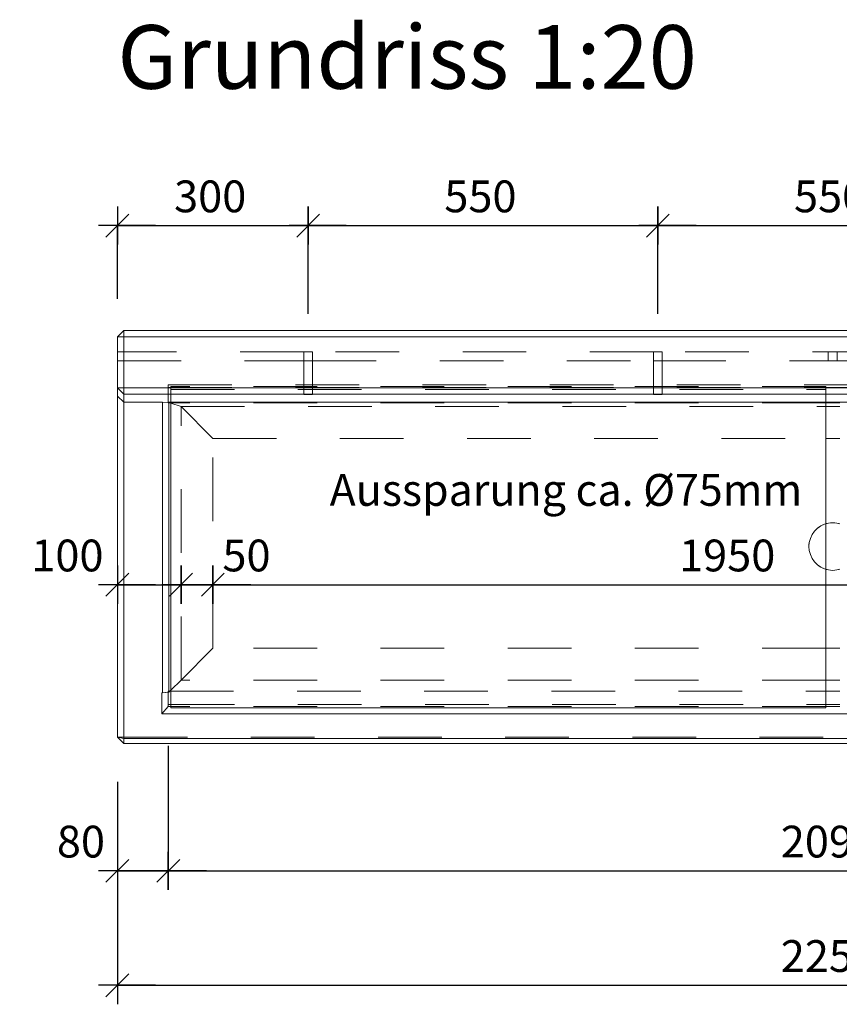
# Model space of a CAD drawing. Units: metres. Extents: x 0.04 to 8.05, y -0.75 to 3.09.
# Drawn here: x 2.85 to 4.14, y 1.54 to 3.09 of the extents above; entities that cross this region are included whole.
import ezdxf

# ---------------------------------------------------------------- set-up
doc = ezdxf.new("R2010")
doc.units = ezdxf.units.M
doc.header["$PDMODE"] = 65
doc.linetypes.add('AUSGEZOGEN', pattern=[0])
doc.linetypes.add('VERDECKT2_S2', pattern=[0.036, 0.02, -0.016])
for name, color, linetype, lineweight in [('XR$2$STANDARD_1', 7, 'AUSGEZOGEN', 13), ('XR$2$Text Schnitt', 7, 'AUSGEZOGEN', 35), ('XR$2$Vermassung Schnitte', 7, 'AUSGEZOGEN', 25)]:
    doc.layers.add(name, color=color, linetype=linetype, lineweight=lineweight)
doc.styles.add('ARIAL', font='arial.ttf')
doc.dimstyles.new('DIMSTYLE_3', dxfattribs={"dimtxt": 0.05, "dimasz": 0.06, "dimexe": 0, "dimexo": 0, "dimgap": 0.025, "dimtad": 2, "dimdec": 0, "dimlfac": 1000, "dimrnd": 1, "dimzin": 12, "dimdsep": 46, "dimtxsty": 'ARIAL', "dimblk1": 'ALL_ML_STRICH', "dimblk2": 'ALL_ML_STRICH', "dimsah": 1, "dimcen": 0, "dimclrd": 256, "dimclre": 256, "dimclrt": 256, "dimadec": 0, "dimazin": 0, "dimtfac": 1, "dimtdec": 0, "dimtix": 1, "dimtmove": 2, "dimatfit": 3, "dimfxl": 0, "dimtvp": 1.2, "dimtzin": 0, "dimlwd": 0, "dimlwe": 25, "dimarcsym": 0})
doc.dimstyles.new('DIMSTYLE_4', dxfattribs={"dimtxt": 0.05, "dimasz": 0.06, "dimexe": 0, "dimexo": 0, "dimgap": 0.025, "dimtad": 2, "dimdec": 0, "dimlfac": 1000, "dimrnd": 1, "dimzin": 12, "dimdsep": 46, "dimtxsty": 'ARIAL', "dimblk1": 'ALL_ML_STRICH', "dimblk2": 'ALL_ML_STRICH', "dimsah": 1, "dimcen": 0, "dimclrd": 256, "dimclre": 256, "dimclrt": 256, "dimadec": 0, "dimazin": 0, "dimtfac": 1, "dimtdec": 0, "dimtix": 1, "dimtmove": 2, "dimatfit": 3, "dimfxl": 0, "dimtzin": 0, "dimlwd": 0, "dimlwe": 25, "dimarcsym": 0})
doc.dimstyles.new('DIMSTYLE_5', dxfattribs={"dimtxt": 0.05, "dimasz": 0.06, "dimexe": 0, "dimexo": 0, "dimgap": 0.025, "dimtad": 2, "dimdec": 0, "dimlfac": 1000, "dimrnd": 1, "dimzin": 12, "dimdsep": 46, "dimtxsty": 'ARIAL', "dimblk1": 'ALL_ML_STRICH', "dimblk2": 'ALL_ML_STRICH', "dimsah": 1, "dimcen": 0, "dimclrd": 256, "dimclre": 256, "dimclrt": 256, "dimadec": 0, "dimazin": 0, "dimtfac": 1, "dimtdec": 0, "dimtix": 1, "dimtmove": 2, "dimatfit": 3, "dimfxl": 0, "dimtvp": 1.2, "dimtzin": 0, "dimlwd": 0, "dimlwe": 25, "dimarcsym": 0})
doc.dimstyles.new('DIMSTYLE_7', dxfattribs={"dimtxt": 0.05, "dimasz": 0.06, "dimexe": 0, "dimexo": 0, "dimgap": 0.025, "dimtad": 2, "dimdec": 0, "dimlfac": 1000, "dimrnd": 0.5, "dimzin": 12, "dimdsep": 46, "dimtxsty": 'ARIAL', "dimblk1": 'ALL_ML_STRICH', "dimblk2": 'ALL_ML_STRICH', "dimsah": 1, "dimcen": 0, "dimclrd": 256, "dimclre": 256, "dimclrt": 256, "dimadec": 0, "dimazin": 0, "dimtfac": 1, "dimtdec": 0, "dimtix": 1, "dimtmove": 2, "dimatfit": 3, "dimfxl": 0, "dimtzin": 0, "dimlwd": 0, "dimlwe": 25, "dimarcsym": 0})

# ---------------------------------------------------------------- blocks, each defined once
blk = doc.blocks.new('ALL_ML_STRICH')
at = {"color": 0, "linetype": 'ByBlock', "lineweight": -2}
for p, q in [((-0.3, -0.3), (0.3, 0.3)), ((0, -0.5), (0, 0.5)), ((-1, 0), (0.5, 0))]:
    blk.add_line(p, q, dxfattribs=at)
blk = doc.blocks.new('*D6')
at = {"layer": 'DEFPOINTS', "lineweight": 25, "transparency": 33554687}
for p in [(3.08, 2.0065), (3, 1.95), (3, 1.75)]:
    blk.add_point(p, dxfattribs=at)
at = {"layer": 'XR$2$Vermassung Schnitte', "linetype": 'AUSGEZOGEN', "lineweight": -2, "transparency": 33554687}
for p, q in [((3.08, 1.9465), (3.08, 1.75)), ((3, 1.89), (3, 1.75))]:
    blk.add_line(p, q, dxfattribs=at)
at = {"layer": 'XR$2$Vermassung Schnitte', "lineweight": -2, "transparency": 33554687}
blk.add_line((3, 1.75), (3.08, 1.75), dxfattribs=at)
at = {"layer": 'XR$2$Vermassung Schnitte', "lineweight": 25, "transparency": 33554687, "xscale": 0.06, "yscale": 0.06, "zscale": 0.06, "rotation": 180}
blk.add_blockref('ALL_ML_STRICH', (3, 1.75), dxfattribs=at)
at = {"layer": 'XR$2$Vermassung Schnitte', "lineweight": 25, "transparency": 33554687, "xscale": 0.06, "yscale": 0.06, "zscale": 0.06}
blk.add_blockref('ALL_ML_STRICH', (3.08, 1.75), dxfattribs=at)
at = {"layer": 'XR$2$Vermassung Schnitte', "lineweight": 25, "transparency": 33554687, "insert": (2.9426, 1.7959), "char_height": 0.05, "width": 0.1, "attachment_point": 5, "style": 'ARIAL'}
blk.add_mtext('\\A1;{80}', dxfattribs=at)
blk = doc.blocks.new('*D7')
at = {"layer": 'DEFPOINTS', "lineweight": 25, "transparency": 33554687}
for p in [(3.08, 2.0065), (5.17, 2.0065), (3.08, 1.75)]:
    blk.add_point(p, dxfattribs=at)
at = {"layer": 'XR$2$Vermassung Schnitte', "linetype": 'AUSGEZOGEN', "lineweight": -2, "transparency": 33554687}
for p, q in [((3.08, 1.9465), (3.08, 1.75)), ((5.17, 1.9465), (5.17, 1.75))]:
    blk.add_line(p, q, dxfattribs=at)
at = {"layer": 'XR$2$Vermassung Schnitte', "lineweight": -2, "transparency": 33554687}
blk.add_line((3.08, 1.75), (5.17, 1.75), dxfattribs=at)
at = {"layer": 'XR$2$Vermassung Schnitte', "lineweight": 25, "transparency": 33554687, "xscale": 0.06, "yscale": 0.06, "zscale": 0.06, "rotation": 180}
blk.add_blockref('ALL_ML_STRICH', (3.08, 1.75), dxfattribs=at)
at = {"layer": 'XR$2$Vermassung Schnitte', "lineweight": 25, "transparency": 33554687, "xscale": 0.06, "yscale": 0.06, "zscale": 0.06}
blk.add_blockref('ALL_ML_STRICH', (5.17, 1.75), dxfattribs=at)
at = {"layer": 'XR$2$Vermassung Schnitte', "lineweight": 25, "transparency": 33554687, "insert": (4.119, 1.7959), "char_height": 0.05, "width": 0.2, "attachment_point": 5, "style": 'ARIAL'}
blk.add_mtext('\\A1;{2090}', dxfattribs=at)
blk = doc.blocks.new('*D9')
at = {"layer": 'DEFPOINTS', "lineweight": 25, "transparency": 33554687}
for p in [(3, 1.95), (5.25, 1.95), (3, 1.57)]:
    blk.add_point(p, dxfattribs=at)
at = {"layer": 'XR$2$Vermassung Schnitte', "linetype": 'AUSGEZOGEN', "lineweight": -2, "transparency": 33554687}
for p, q in [((3, 1.89), (3, 1.57)), ((5.25, 1.89), (5.25, 1.57))]:
    blk.add_line(p, q, dxfattribs=at)
at = {"layer": 'XR$2$Vermassung Schnitte', "lineweight": -2, "transparency": 33554687}
blk.add_line((3, 1.57), (5.25, 1.57), dxfattribs=at)
at = {"layer": 'XR$2$Vermassung Schnitte', "lineweight": 25, "transparency": 33554687, "xscale": 0.06, "yscale": 0.06, "zscale": 0.06, "rotation": 180}
blk.add_blockref('ALL_ML_STRICH', (3, 1.57), dxfattribs=at)
at = {"layer": 'XR$2$Vermassung Schnitte', "lineweight": 25, "transparency": 33554687, "xscale": 0.06, "yscale": 0.06, "zscale": 0.06}
blk.add_blockref('ALL_ML_STRICH', (5.25, 1.57), dxfattribs=at)
at = {"layer": 'XR$2$Vermassung Schnitte', "lineweight": 25, "transparency": 33554687, "insert": (4.119, 1.6159), "char_height": 0.05, "width": 0.2, "attachment_point": 5, "style": 'ARIAL'}
blk.add_mtext('\\A1;{2250}', dxfattribs=at)
blk = doc.blocks.new('*D16')
at = {"layer": 'DEFPOINTS', "lineweight": 25, "transparency": 33554687}
for p in [(3, 2.2), (3.1, 2.2005), (3, 2.1959)]:
    blk.add_point(p, dxfattribs=at)
at = {"layer": 'XR$2$Vermassung Schnitte', "linetype": 'AUSGEZOGEN', "lineweight": -2, "transparency": 33554687}
for p, q in [((3, 2.2), (3, 2.2)), ((3.1, 2.2), (3.1, 2.2))]:
    blk.add_line(p, q, dxfattribs=at)
at = {"layer": 'XR$2$Vermassung Schnitte', "lineweight": -2, "transparency": 33554687}
blk.add_line((3, 2.2), (3.1, 2.2), dxfattribs=at)
at = {"layer": 'XR$2$Vermassung Schnitte', "lineweight": 25, "transparency": 33554687, "xscale": 0.06, "yscale": 0.06, "zscale": 0.06, "rotation": 180}
blk.add_blockref('ALL_ML_STRICH', (3, 2.2), dxfattribs=at)
at = {"layer": 'XR$2$Vermassung Schnitte', "lineweight": 25, "transparency": 33554687, "xscale": 0.06, "yscale": 0.06, "zscale": 0.06}
blk.add_blockref('ALL_ML_STRICH', (3.1, 2.2), dxfattribs=at)
at = {"layer": 'XR$2$Vermassung Schnitte', "lineweight": 25, "transparency": 33554687, "insert": (2.9213, 2.2459), "char_height": 0.05, "width": 0.15, "attachment_point": 5, "style": 'ARIAL'}
blk.add_mtext('\\A1;{100}', dxfattribs=at)
blk = doc.blocks.new('*D17')
at = {"layer": 'DEFPOINTS', "lineweight": 25, "transparency": 33554687}
for p in [(3.15, 2.26), (3.1, 2.2005), (3.1, 2.2)]:
    blk.add_point(p, dxfattribs=at)
at = {"layer": 'XR$2$Vermassung Schnitte', "linetype": 'AUSGEZOGEN', "lineweight": -2, "transparency": 33554687}
for p, q in [((3.1, 2.2), (3.1, 2.2)), ((3.15, 2.2), (3.15, 2.2))]:
    blk.add_line(p, q, dxfattribs=at)
at = {"layer": 'XR$2$Vermassung Schnitte', "lineweight": -2, "transparency": 33554687}
blk.add_line((3.1, 2.2), (3.15, 2.2), dxfattribs=at)
at = {"layer": 'XR$2$Vermassung Schnitte', "lineweight": 25, "transparency": 33554687, "xscale": 0.06, "yscale": 0.06, "zscale": 0.06, "rotation": 180}
blk.add_blockref('ALL_ML_STRICH', (3.1, 2.2), dxfattribs=at)
at = {"layer": 'XR$2$Vermassung Schnitte', "lineweight": 25, "transparency": 33554687, "xscale": 0.06, "yscale": 0.06, "zscale": 0.06}
blk.add_blockref('ALL_ML_STRICH', (3.15, 2.2), dxfattribs=at)
at = {"layer": 'XR$2$Vermassung Schnitte', "lineweight": 25, "transparency": 33554687, "insert": (3.203, 2.2459), "char_height": 0.05, "width": 0.1, "attachment_point": 5, "style": 'ARIAL'}
blk.add_mtext('\\A1;{50}', dxfattribs=at)
blk = doc.blocks.new('*D18')
at = {"layer": 'DEFPOINTS', "lineweight": 25, "transparency": 33554687}
for p in [(3.15, 2.26), (5.1, 2.26), (3.15, 2.2)]:
    blk.add_point(p, dxfattribs=at)
at = {"layer": 'XR$2$Vermassung Schnitte', "linetype": 'AUSGEZOGEN', "lineweight": -2, "transparency": 33554687}
for p, q in [((3.15, 2.2), (3.15, 2.2)), ((5.1, 2.2), (5.1, 2.2))]:
    blk.add_line(p, q, dxfattribs=at)
at = {"layer": 'XR$2$Vermassung Schnitte', "lineweight": -2, "transparency": 33554687}
blk.add_line((3.15, 2.2), (5.1, 2.2), dxfattribs=at)
at = {"layer": 'XR$2$Vermassung Schnitte', "lineweight": 25, "transparency": 33554687, "xscale": 0.06, "yscale": 0.06, "zscale": 0.06, "rotation": 180}
blk.add_blockref('ALL_ML_STRICH', (3.15, 2.2), dxfattribs=at)
at = {"layer": 'XR$2$Vermassung Schnitte', "lineweight": 25, "transparency": 33554687, "xscale": 0.06, "yscale": 0.06, "zscale": 0.06}
blk.add_blockref('ALL_ML_STRICH', (5.1, 2.2), dxfattribs=at)
at = {"layer": 'XR$2$Vermassung Schnitte', "lineweight": 25, "transparency": 33554687, "insert": (3.959, 2.2459), "char_height": 0.05, "width": 0.2, "attachment_point": 5, "style": 'ARIAL'}
blk.add_mtext('\\A1;{1950}', dxfattribs=at)
blk = doc.blocks.new('*D39')
at = {"layer": 'DEFPOINTS', "lineweight": 25, "transparency": 33554687}
for p in [(3, 2.7648), (3, 2.5896), (3.3, 2.566)]:
    blk.add_point(p, dxfattribs=at)
at = {"layer": 'XR$2$Vermassung Schnitte', "linetype": 'AUSGEZOGEN', "lineweight": -2, "transparency": 33554687}
for p, q in [((3, 2.6496), (3, 2.7648)), ((3.3, 2.626), (3.3, 2.7648))]:
    blk.add_line(p, q, dxfattribs=at)
at = {"layer": 'XR$2$Vermassung Schnitte', "lineweight": -2, "transparency": 33554687}
blk.add_line((3, 2.7648), (3.3, 2.7648), dxfattribs=at)
at = {"layer": 'XR$2$Vermassung Schnitte', "lineweight": 25, "transparency": 33554687, "xscale": 0.06, "yscale": 0.06, "zscale": 0.06, "rotation": 180}
blk.add_blockref('ALL_ML_STRICH', (3, 2.7648), dxfattribs=at)
at = {"layer": 'XR$2$Vermassung Schnitte', "lineweight": 25, "transparency": 33554687, "xscale": 0.06, "yscale": 0.06, "zscale": 0.06}
blk.add_blockref('ALL_ML_STRICH', (3.3, 2.7648), dxfattribs=at)
at = {"layer": 'XR$2$Vermassung Schnitte', "lineweight": 25, "transparency": 33554687, "insert": (3.1459, 2.8107), "char_height": 0.05, "width": 0.15, "attachment_point": 5, "style": 'ARIAL'}
blk.add_mtext('\\A1;{300}', dxfattribs=at)
blk = doc.blocks.new('*D40')
at = {"layer": 'DEFPOINTS', "lineweight": 25, "transparency": 33554687}
for p in [(3.3, 2.7648), (3.3, 2.566), (3.85, 2.566)]:
    blk.add_point(p, dxfattribs=at)
at = {"layer": 'XR$2$Vermassung Schnitte', "linetype": 'AUSGEZOGEN', "lineweight": -2, "transparency": 33554687}
for p, q in [((3.3, 2.626), (3.3, 2.7648)), ((3.85, 2.626), (3.85, 2.7648))]:
    blk.add_line(p, q, dxfattribs=at)
at = {"layer": 'XR$2$Vermassung Schnitte', "lineweight": -2, "transparency": 33554687}
blk.add_line((3.3, 2.7648), (3.85, 2.7648), dxfattribs=at)
at = {"layer": 'XR$2$Vermassung Schnitte', "lineweight": 25, "transparency": 33554687, "xscale": 0.06, "yscale": 0.06, "zscale": 0.06, "rotation": 180}
blk.add_blockref('ALL_ML_STRICH', (3.3, 2.7648), dxfattribs=at)
at = {"layer": 'XR$2$Vermassung Schnitte', "lineweight": 25, "transparency": 33554687, "xscale": 0.06, "yscale": 0.06, "zscale": 0.06}
blk.add_blockref('ALL_ML_STRICH', (3.85, 2.7648), dxfattribs=at)
at = {"layer": 'XR$2$Vermassung Schnitte', "lineweight": 25, "transparency": 33554687, "insert": (3.5709, 2.8107), "char_height": 0.05, "width": 0.15, "attachment_point": 5, "style": 'ARIAL'}
blk.add_mtext('\\A1;{550}', dxfattribs=at)
blk = doc.blocks.new('*D41')
at = {"layer": 'DEFPOINTS', "lineweight": 25, "transparency": 33554687}
for p in [(3.85, 2.7648), (3.85, 2.566), (4.4, 2.566)]:
    blk.add_point(p, dxfattribs=at)
at = {"layer": 'XR$2$Vermassung Schnitte', "linetype": 'AUSGEZOGEN', "lineweight": -2, "transparency": 33554687}
for p, q in [((3.85, 2.626), (3.85, 2.7648)), ((4.4, 2.626), (4.4, 2.7648))]:
    blk.add_line(p, q, dxfattribs=at)
at = {"layer": 'XR$2$Vermassung Schnitte', "lineweight": -2, "transparency": 33554687}
blk.add_line((3.85, 2.7648), (4.4, 2.7648), dxfattribs=at)
at = {"layer": 'XR$2$Vermassung Schnitte', "lineweight": 25, "transparency": 33554687, "xscale": 0.06, "yscale": 0.06, "zscale": 0.06, "rotation": 180}
blk.add_blockref('ALL_ML_STRICH', (3.85, 2.7648), dxfattribs=at)
at = {"layer": 'XR$2$Vermassung Schnitte', "lineweight": 25, "transparency": 33554687, "xscale": 0.06, "yscale": 0.06, "zscale": 0.06}
blk.add_blockref('ALL_ML_STRICH', (4.4, 2.7648), dxfattribs=at)
at = {"layer": 'XR$2$Vermassung Schnitte', "lineweight": 25, "transparency": 33554687, "insert": (4.1209, 2.8107), "char_height": 0.05, "width": 0.15, "attachment_point": 5, "style": 'ARIAL'}
blk.add_mtext('\\A1;{550}', dxfattribs=at)

msp = doc.modelspace()

# ---------------------------------------------------------------- linework, layer by layer
at = {"layer": 'XR$2$STANDARD_1', "color": 7, "linetype": 'AUSGEZOGEN', "lineweight": 13, "transparency": 33554687}
for p, q in [((3.01, 2.6), (3, 2.59)), ((3, 2.59), (3, 2.5098)), ((3.01, 2.59), (3, 2.59)), ((3.01, 2.59), (3.01, 2.6)), ((5.24, 2.6), (3.01, 2.6)), ((3.01, 2.5098), (3.01, 2.59)), ((3.01, 2.59), (5.24, 2.59)), ((3, 2.5098), (3, 2.4966)), ((3.01, 2.4998), (3, 2.5098)), ((3.01, 2.5098), (3, 2.5098)), ((3.01, 2.4998), (3.01, 2.5098)), ((5.24, 2.5098), (3.01, 2.5098)), ((3, 2.4966), (3, 1.96)), ((3.01, 2.4868), (3, 2.4966)), ((3.01, 2.4868), (3.01, 2.4998)), ((3.01, 2.4998), (5.24, 2.4998)), ((3.01, 1.9581), (3.01, 2.4868)), ((3.0707, 2.4868), (3.01, 2.4868)), ((3.0707, 2.4868), (3.0707, 2.0432)), ((3.08, 2.4866), (3.0707, 2.4868)), ((3.08, 2.4866), (3.08, 2.487)), ((3.08, 2.487), (5.17, 2.487)), ((3.0807, 2.4866), (3.08, 2.4866)), ((3.0807, 2.0446), (3.0807, 2.4866)), ((3.0818, 2.4862), (3.0807, 2.4866)), ((3.0818, 2.4862), (3.084, 2.4854)), ((3.084, 2.4862), (3.0818, 2.4862)), ((3.084, 2.0065), (3.084, 2.487)), ((4.114, 2.487), (4.114, 2.0065)), ((4.136, 2.4862), (4.114, 2.4862)), ((4.114, 2.48), (4.136, 2.48)), ((4.114, 2.43), (4.136, 2.43)), ((4.1185, 2.2969), (4.114, 2.2957)), ((4.1153, 2.2962), (4.114, 2.2958)), ((4.1185, 2.2969), (4.1153, 2.2962)), ((4.125, 2.2975), (4.1185, 2.2969)), ((4.1217, 2.2974), (4.1185, 2.2969)), ((4.125, 2.2975), (4.1217, 2.2974)), ((4.1283, 2.2974), (4.125, 2.2975)), ((4.1315, 2.2969), (4.125, 2.2975)), ((4.1315, 2.2969), (4.1283, 2.2974)), ((4.1347, 2.2962), (4.1315, 2.2969)), ((4.136, 2.2957), (4.1315, 2.2969)), ((4.136, 2.2958), (4.1347, 2.2962)), ((4.114, 2.2243), (4.1185, 2.2231)), ((4.114, 2.2242), (4.1153, 2.2238)), ((4.1153, 2.2238), (4.1185, 2.2231)), ((4.1185, 2.2231), (4.1217, 2.2226)), ((4.1185, 2.2231), (4.125, 2.2225)), ((4.1217, 2.2226), (4.125, 2.2225)), ((4.125, 2.2225), (4.1315, 2.2231)), ((4.125, 2.2225), (4.1283, 2.2226)), ((4.1283, 2.2226), (4.1315, 2.2231)), ((4.1315, 2.2231), (4.136, 2.2243)), ((4.1315, 2.2231), (4.1347, 2.2238)), ((4.1347, 2.2238), (4.136, 2.2242)), ((4.136, 2.1), (4.114, 2.1)), ((3.0809, 2.0309), (3.0807, 2.0446)), ((4.136, 2.05), (4.114, 2.05)), ((3.07, 2.03), (3.07, 1.9966)), ((3.07, 2.03), (3.071, 2.03)), ((3.0707, 2.0432), (3.071, 2.03)), ((3.071, 2.03), (3.0809, 2.0309)), ((3.08, 2.0084), (3.08, 2.0308)), ((3.0809, 2.0309), (3.0826, 2.0326)), ((3.084, 2.034), (3.0826, 2.0326)), ((4.114, 2.0326), (4.136, 2.0326)), ((3.07, 1.9966), (3.08, 2.0084)), ((3.08, 2.0113), (3.084, 2.0113)), ((3.084, 2.0084), (3.08, 2.0084)), ((4.114, 2.0065), (3.084, 2.0065)), ((4.114, 2.0113), (4.136, 2.0113)), ((4.136, 2.0084), (4.114, 2.0084)), ((3.07, 1.9966), (5.18, 1.9966)), ((3, 1.96), (3.01, 1.9581)), ((3, 1.96), (3.01, 1.95)), ((3.01, 1.95), (3.01, 1.9581)), ((5.24, 1.9581), (3.01, 1.9581)), ((3.01, 1.95), (5.24, 1.95))]:
    msp.add_line(p, q, dxfattribs=at)
at = {"layer": 'XR$2$STANDARD_1', "color": 7, "linetype": 'VERDECKT2_S2', "lineweight": 13, "transparency": 33554687}
for p, q in [((3.293, 2.566), (3, 2.566)), ((3.293, 2.566), (3.293, 2.499)), ((3.307, 2.566), (3.293, 2.566)), ((3.307, 2.499), (3.307, 2.566)), ((3.843, 2.566), (3.307, 2.566)), ((3.843, 2.566), (3.843, 2.499)), ((3.857, 2.566), (3.843, 2.566)), ((3.857, 2.499), (3.857, 2.566)), ((4.393, 2.566), (3.857, 2.566)), ((4.118, 2.552), (4.118, 2.566)), ((4.132, 2.566), (4.132, 2.552)), ((3, 2.552), (3.293, 2.552)), ((3.307, 2.552), (3.293, 2.552)), ((3.307, 2.552), (3.843, 2.552)), ((3.857, 2.552), (3.843, 2.552)), ((3.857, 2.552), (4.393, 2.552)), ((3.08, 2.5144), (3.08, 2.51)), ((3.08, 2.5144), (5.17, 2.5144)), ((3.08, 2.51), (3.08, 2.487)), ((3.08, 2.51), (5.17, 2.51)), ((3.084, 2.5116), (3.084, 2.5068)), ((4.114, 2.5116), (3.084, 2.5116)), ((4.114, 2.5116), (4.114, 2.5068)), ((3.084, 2.487), (3.084, 2.5068)), ((3.084, 2.5068), (4.114, 2.5068)), ((3.293, 2.499), (3.307, 2.499)), ((3.843, 2.499), (3.857, 2.499)), ((4.114, 2.5068), (4.114, 2.487)), ((3.08, 2.4862), (3.08, 2.4866)), ((3.0807, 2.4862), (3.08, 2.4862)), ((3.0818, 2.4862), (3.0807, 2.4862)), ((4.114, 2.4862), (3.084, 2.4862)), ((3.084, 2.4854), (3.1, 2.48)), ((3.1, 2.05), (3.1, 2.48)), ((3.15, 2.43), (3.1, 2.48)), ((3.1, 2.48), (4.114, 2.48)), ((3.15, 2.1), (3.15, 2.43)), ((3.15, 2.43), (4.114, 2.43)), ((4.1063, 2.2925), (4.1009, 2.2887)), ((4.1063, 2.2925), (4.1035, 2.2907)), ((4.1122, 2.2952), (4.1063, 2.2925)), ((4.1092, 2.294), (4.1063, 2.2925)), ((4.1122, 2.2952), (4.1092, 2.294)), ((4.114, 2.2958), (4.1122, 2.2952)), ((4.114, 2.2957), (4.1122, 2.2952)), ((4.0925, 2.2788), (4.0898, 2.2728)), ((4.0963, 2.2841), (4.0925, 2.2788)), ((4.1009, 2.2887), (4.0963, 2.2841)), ((4.1035, 2.2907), (4.1009, 2.2887)), ((4.0881, 2.2665), (4.0875, 2.26)), ((4.0876, 2.2633), (4.0875, 2.26)), ((4.0881, 2.2665), (4.0876, 2.2633)), ((4.0898, 2.2728), (4.0881, 2.2665)), ((4.0875, 2.26), (4.0881, 2.2535)), ((4.0875, 2.26), (4.0875, 2.26)), ((4.0881, 2.2535), (4.0898, 2.2472)), ((4.0898, 2.2472), (4.0925, 2.2412)), ((4.0925, 2.2412), (4.0963, 2.2359)), ((4.0963, 2.2359), (4.1009, 2.2313)), ((4.1009, 2.2313), (4.1035, 2.2293)), ((4.1009, 2.2313), (4.1063, 2.2275)), ((4.1035, 2.2293), (4.1063, 2.2275)), ((4.1063, 2.2275), (4.1092, 2.226)), ((4.1063, 2.2275), (4.1122, 2.2248)), ((4.1092, 2.226), (4.1122, 2.2248)), ((4.1122, 2.2248), (4.114, 2.2242)), ((4.1122, 2.2248), (4.114, 2.2243)), ((3.15, 2.1), (3.1, 2.05)), ((4.114, 2.1), (3.15, 2.1)), ((3.1, 2.05), (3.084, 2.034)), ((4.114, 2.05), (3.1, 2.05)), ((3.08, 2.031), (3.07, 2.03)), ((3.08, 2.031), (3.08, 2.0326)), ((3.08, 2.0326), (3.0826, 2.0326)), ((3.08, 2.0308), (3.08, 2.031)), ((3.0826, 2.0326), (4.114, 2.0326)), ((3.084, 2.0113), (4.114, 2.0113)), ((3.084, 2.0113), (4.114, 2.0113)), ((4.114, 2.0084), (3.084, 2.0084)), ((3, 1.96), (3.01, 1.96)), ((3.01, 1.96), (5.24, 1.96))]:
    msp.add_line(p, q, dxfattribs=at)

# ---------------------------------------------------------------- texts
at = {"layer": 'XR$2$Text Schnitt', "transparency": 33554687, "attachment_point": 7, "style": 'ARIAL'}
for s, insert, char_height, width in [('\\W1.00;Grundriss 1:20', (3, 2.98), 0.1, 0.969751), ('\\W0.99;Aussparung ca. %%c75mm', (3.3338, 2.324), 0.05, 0.768865)]:
    msp.add_mtext(s, dxfattribs=dict(at, insert=insert, char_height=char_height, width=width))

# ---------------------------------------------------------------- dimensions: what is measured, and where the dimension line sits
at = {"layer": 'XR$2$Vermassung Schnitte', "lineweight": 25, "transparency": 33554687}
for base, p1, p2, dimstyle, picture, middle in [((3.3, 2.7648), (3, 2.6496), (3.3, 2.626), 'DIMSTYLE_7', '*D39', (3.1459, 2.8107)), ((3.85, 2.7648), (3.3, 2.626), (3.85, 2.626), 'DIMSTYLE_7', '*D40', (3.5709, 2.8107)), ((4.4, 2.7648), (3.85, 2.626), (4.4, 2.626), 'DIMSTYLE_7', '*D41', (4.1209, 2.8107)), ((3.1, 2.2), (3, 2.2), (3.1, 2.2), 'DIMSTYLE_5', '*D16', (2.9213, 2.2459)), ((3.15, 2.2), (3.1, 2.2), (3.15, 2.2), 'DIMSTYLE_5', '*D17', (3.203, 2.2459)), ((5.1, 2.2), (3.15, 2.2), (5.1, 2.2), 'DIMSTYLE_4', '*D18', (3.959, 2.2459)), ((3.08, 1.75), (3, 1.89), (3.08, 1.9465), 'DIMSTYLE_3', '*D6', (2.9426, 1.7959)), ((5.17, 1.75), (3.08, 1.9465), (5.17, 1.9465), 'DIMSTYLE_4', '*D7', (4.119, 1.7959)), ((5.25, 1.57), (3, 1.89), (5.25, 1.89), 'DIMSTYLE_4', '*D9', (4.119, 1.6159))]:
    dim = msp.add_linear_dim(base=base, p1=p1, p2=p2, dimstyle=dimstyle, override={"dimpost": '<>', "dimclrd": 256, "dimclre": 256, "dimclrt": 256, "dimlwd": 0, "dimlwe": 25}, dxfattribs=at)
    dim.commit()
    dim.dimension.update_dxf_attribs({"geometry": picture, "text_midpoint": middle, "dimtype": 160})

doc.saveas('drawing.dxf')
